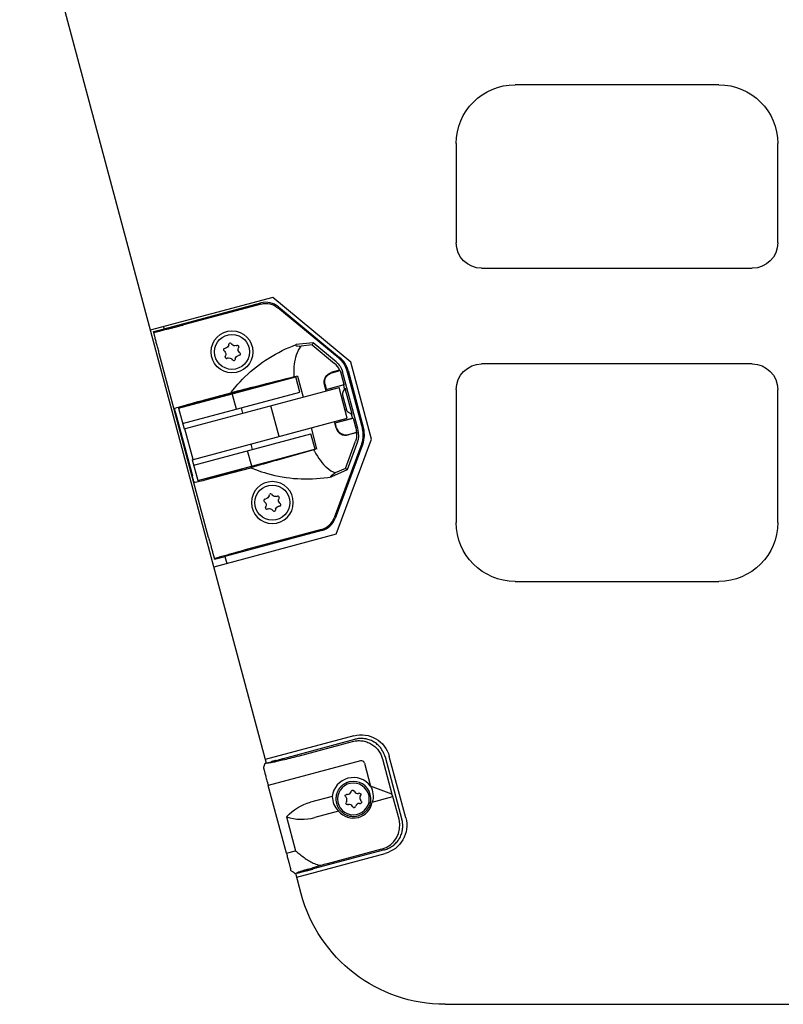
# Model space of a CAD drawing. Units: millimetres. Extents: x -957 to 3103, y -695 to 1457.
# Drawn here: x -188 to 52, y 962 to 1271 of the extents above; entities that cross this region are included whole.
import ezdxf

# ---------------------------------------------------------------- set-up
doc = ezdxf.new("R2010")
doc.units = ezdxf.units.MM
doc.layers.add('02-Loudspeaker 2D', color=5, linetype='Continuous')

msp = doc.modelspace()

# ---------------------------------------------------------------- linework, layer by layer
at = {"layer": '02-Loudspeaker 2D', "extrusion": (-1.83697e-16, 1, -8.32534e-49)}
for p, q in [((-187.58, 1326.64), (-110.17, 1037.73)), ((-53.97, 962), (53.97, 962))]:
    msp.add_line(p, q, dxfattribs=at)
at = {"layer": '02-Loudspeaker 2D', "color": 241, "extrusion": (-1.83697e-16, 1, -8.32534e-49)}
for p, q in [((32, 1250.73), (-32, 1250.73)), ((-50.5, 1232.23), (-50.5, 1201.09)), ((50.5, 1201.09), (50.5, 1232.23)), ((-42.5, 1193.09), (42.5, 1193.09)), ((-108.13, 1183.95), (-146.59, 1173.65)), ((-142.26, 1174.08), (-111.84, 1182.23)), ((-111.75, 1181.87), (-136.13, 1175.34)), ((-83.55, 1163.62), (-108.13, 1183.95)), ((-106.29, 1181.02), (-87.1, 1165.13)), ((-87.33, 1164.85), (-106.53, 1180.73)), ((-145.51, 1173.21), (-142.26, 1174.08)), ((-145.51, 1173.15), (-145.51, 1173.21)), ((-145.51, 1173.21), (-145.35, 1173.04)), ((-142.44, 1174.76), (-142.26, 1174.08)), ((-121.94, 1168.97), (-121.86, 1169.29)), ((-121.17, 1169.46), (-120.96, 1169.21)), ((-119.6, 1168.81), (-119.29, 1168.9)), ((-95.45, 1169.72), (-100.78, 1169.12)), ((-95.7, 1169.03), (-99.14, 1168.65)), ((-95.45, 1169.72), (-95.7, 1169.03)), ((-95.7, 1169.03), (-88.68, 1163.22)), ((-88.24, 1163.75), (-95.45, 1169.72)), ((-128.25, 1108.53), (-143.75, 1166.38)), ((-123.25, 1167.03), (-123.49, 1167.25)), ((-123.28, 1167.94), (-122.97, 1167.99)), ((-123.03, 1165.34), (-122.92, 1165.65)), ((-118.79, 1168.38), (-118.9, 1168.08)), ((-118.54, 1165.79), (-118.85, 1165.73)), ((-118.57, 1166.7), (-118.33, 1166.48)), ((-122.23, 1164.92), (-122.53, 1164.83)), ((-120.65, 1164.27), (-120.86, 1164.52)), ((-119.88, 1164.75), (-119.96, 1164.44)), ((-77.08, 1139.47), (-83.55, 1163.62)), ((42.5, 1163.05), (-42.5, 1163.05)), ((-87.11, 1161.1), (-89.58, 1160.44)), ((-89.54, 1160.3), (-86.91, 1161.01)), ((-85.69, 1156.58), (-86.73, 1160.44)), ((-81.31, 1142.33), (-86.2, 1160.58)), ((-84.83, 1160.95), (-79.94, 1142.7)), ((-84.47, 1161.04), (-79.58, 1142.79)), ((-137.71, 1149.21), (-100.91, 1159.07)), ((-100.34, 1159.26), (-124.06, 1152.91)), ((-99.62, 1154.24), (-100.91, 1159.07)), ((-100.34, 1159.26), (-98.57, 1152.66)), ((-91.32, 1154.6), (-91.84, 1156.54)), ((-91.7, 1156.57), (-91.3, 1155.08)), ((-91.3, 1155.08), (-85.69, 1156.58)), ((-89.85, 1155.43), (-85.99, 1156.46)), ((-85.82, 1156.36), (-85.99, 1156.46)), ((-85.69, 1156.58), (-85.82, 1156.36)), ((-85.53, 1155.27), (-85.82, 1156.36)), ((-136.42, 1144.38), (-99.62, 1154.24)), ((-135.95, 1142.64), (-87.3, 1155.68)), ((-129.81, 1151.72), (-121.32, 1153.99)), ((-119.52, 1148.91), (-120.81, 1153.74)), ((-91.32, 1155.04), (-89.85, 1155.43)), ((-91.3, 1155.08), (-91.32, 1155.04)), ((-91.21, 1154.63), (-91.32, 1155.04)), ((-89.85, 1155.43), (-89.74, 1155.03)), ((-87.3, 1155.68), (-87.3, 1155.68)), ((-84.71, 1146.02), (-87.3, 1155.68)), ((-86.17, 1153.28), (-84.94, 1148.67)), ((-85.4, 1155.48), (-85.95, 1154.54)), ((-83.29, 1147.72), (-85.22, 1154.92)), ((-50.5, 1155.05), (-50.5, 1113.28)), ((50.5, 1113.28), (50.5, 1155.05)), ((-133.04, 1150.5), (-136.64, 1149.53)), ((-133.08, 1150.66), (-133.03, 1150.47)), ((-124.1, 1153.07), (-124.05, 1152.87)), ((-138.94, 1149.1), (-138.97, 1148.94)), ((-138.47, 1147.01), (-133.36, 1127.95)), ((-137.71, 1149.21), (-135.95, 1142.64)), ((-135.74, 1149.77), (-135.73, 1149.74)), ((-118.07, 1149.3), (-117.6, 1147.56)), ((-106.11, 1140.29), (-108.7, 1149.95)), ((-83.17, 1147.14), (-84.11, 1147.69)), ((-83.09, 1146.17), (-83.38, 1147.27)), ((-133.37, 1132.99), (-84.71, 1146.02)), ((-88.21, 1143.01), (-88.73, 1144.95)), ((-88.52, 1144.57), (-88.62, 1144.97)), ((-88.52, 1144.57), (-87.04, 1144.96)), ((-88.47, 1144.54), (-88.52, 1144.57)), ((-88.47, 1144.54), (-82.87, 1146.04)), ((-88.07, 1143.05), (-88.47, 1144.54)), ((-87.15, 1145.37), (-87.04, 1144.96)), ((-87.04, 1144.97), (-83.19, 1146)), ((-84.71, 1146.02), (-84.71, 1146.02)), ((-83.09, 1146.17), (-83.19, 1146)), ((-82.87, 1146.04), (-83.09, 1146.17)), ((-82.87, 1146.04), (-81.84, 1142.19)), ((-133.08, 1133.06), (-135.67, 1142.72)), ((-132.9, 1131.25), (-96.1, 1141.11)), ((-94.8, 1136.28), (-96.1, 1141.11)), ((-94.22, 1136.4), (-95.99, 1143)), ((-84.34, 1140.9), (-81.71, 1141.6)), ((-81.83, 1141.42), (-84.31, 1140.76)), ((-115.01, 1137.9), (-114.55, 1136.16)), ((-80.15, 1138.07), (-88.84, 1114.71)), ((-79.81, 1137.94), (-88.49, 1114.58)), ((-88.2, 1109.58), (-77.08, 1139.47)), ((-85.31, 1130.26), (-82.13, 1138.8)), ((-81.49, 1138.56), (-84.75, 1129.79)), ((-131.61, 1126.42), (-94.8, 1136.28)), ((-94.22, 1136.4), (-117.93, 1130.05)), ((-114.7, 1130.95), (-116, 1135.78)), ((-133.37, 1132.99), (-131.61, 1126.42)), ((-123.5, 1128.2), (-115.02, 1130.47)), ((-117.94, 1130.08), (-117.89, 1129.89)), ((-84.75, 1129.79), (-89.66, 1127.64)), ((-85.31, 1130.26), (-88.48, 1128.87)), ((-84.75, 1129.79), (-85.31, 1130.26)), ((-132.72, 1125.9), (-132.83, 1126.02)), ((-126.91, 1127.64), (-130.52, 1126.68)), ((-129.63, 1126.95), (-129.62, 1126.92)), ((-126.92, 1127.67), (-126.87, 1127.48)), ((-110.57, 1119.7), (-110.8, 1119.92)), ((-110.6, 1120.61), (-110.29, 1120.66)), ((-109.25, 1121.64), (-109.18, 1121.96)), ((-108.49, 1122.13), (-108.28, 1121.88)), ((-106.91, 1121.48), (-106.6, 1121.57)), ((-106.11, 1121.05), (-106.22, 1120.75)), ((-105.89, 1119.37), (-105.65, 1119.15)), ((-110.34, 1118.01), (-110.24, 1118.32)), ((-109.54, 1117.59), (-109.85, 1117.5)), ((-107.97, 1116.94), (-108.18, 1117.19)), ((-107.2, 1117.42), (-107.28, 1117.11)), ((-105.85, 1118.46), (-106.17, 1118.4)), ((-92.7, 1110.76), (-123.11, 1102.61)), ((-92.79, 1111.12), (-117.17, 1104.58)), ((-88.2, 1109.58), (-126.66, 1099.27)), ((-126.39, 1101.79), (-126.36, 1101.73)), ((-126.36, 1101.73), (-123.1, 1102.61)), ((-126.36, 1101.73), (-126.31, 1101.97)), ((-123.11, 1102.61), (-122.51, 1100.38)), ((-32, 1094.78), (32, 1094.78)), ((-82.65, 1046.29), (-110.47, 1038.84)), ((-104.73, 1039.18), (-82.28, 1045.2)), ((-100.11, 1039.96), (-83.02, 1044.54)), ((-107.08, 1038.56), (-106.21, 1038.79)), ((-73.66, 1039.1), (-70.69, 1028.01)), ((-72.84, 1039.74), (-67.54, 1019.97)), ((-66.33, 1020.54), (-71.51, 1039.86)), ((-110.39, 1037.67), (-108.56, 1038.16)), ((-80.55, 1038.47), (-109.53, 1030.7)), ((-79.33, 1037.76), (-77.39, 1030.52)), ((-103.84, 1009.45), (-109.53, 1030.7)), ((-77.39, 1030.52), (-77.41, 1030.51)), ((-70.69, 1028.01), (-77.39, 1030.52)), ((-89.44, 1027.29), (-96.22, 1025.47)), ((-85.27, 1027.25), (-85.07, 1026.99)), ((-84.65, 1027.9), (-84.97, 1027.89)), ((-83.37, 1029.02), (-83.48, 1028.72)), ((-82.48, 1028.81), (-82.65, 1029.09)), ((-80.87, 1028.26), (-81.19, 1028.22)), ((-80.61, 1027.39), (-80.46, 1027.68)), ((-76.86, 1025.48), (-70.36, 1027.22)), ((-70.36, 1027.22), (-70.69, 1028.01)), ((-68.45, 1020.09), (-70.36, 1027.22)), ((-84.94, 1025.58), (-85.09, 1025.29)), ((-84.68, 1024.71), (-84.36, 1024.75)), ((-83.07, 1024.16), (-82.9, 1023.88)), ((-82.19, 1023.95), (-82.07, 1024.25)), ((-80.91, 1025.07), (-80.59, 1025.08)), ((-80.29, 1025.72), (-80.49, 1025.98)), ((-103.79, 1020.85), (-100.95, 1010.23)), ((-87.41, 1022.66), (-94.93, 1020.64)), ((-103.84, 1009.45), (-100.95, 1010.23)), ((-100.58, 1001.94), (-72.76, 1009.4)), ((-72.98, 1010.53), (-95.44, 1004.51)), ((-73.91, 1010.71), (-91.04, 1006.12)), ((-100.31, 1003.2), (-101.1, 1002.99)), ((-99.18, 996.69), (-100.88, 1003.05)), ((-100.31, 1003.2), (-99.27, 1003.48))]:
    msp.add_line(p, q, dxfattribs=at)
at = {"layer": '02-Loudspeaker 2D', "color": 241}
for centre, radius in [((-120.91, 1166.86), 6.58), ((-120.91, 1166.86), 5.5), ((-108.23, 1119.53), 5.5)]:
    msp.add_circle(centre, radius, dxfattribs=at)
at = {"layer": '02-Loudspeaker 2D', "color": 241, "extrusion": (2.22045e-16, 4.93038e-32, -1)}
for centre, radius in [((108.23, 1119.53), 6.58), ((82.78, 1026.48), 5)]:
    msp.add_circle(centre, radius, dxfattribs=at)
for centre, radius, start, end in [((32, 1232.23), 18.5, 0, 90), ((-32, 1232.23), 18.5, 90, 180), ((42.5, 1201.09), 8, 270, 0), ((-42.5, 1201.09), 8, 180, 270), ((110.24, 1176.24), 5.82, 75, 129.6), ((123.2, 1169.27), 1.3, 193.2608, 259.6126), ((119.97, 1170.05), 1.3, 253.2608, 319.6126), ((124.14, 1166.08), 1.3, 133.2608, 199.6126), ((118.62, 1164.45), 1.3, 13.2608, 79.6126), ((117.68, 1167.64), 1.3, 313.2608, 19.6126), ((121.85, 1163.67), 1.3, 73.2608, 139.6126), ((92.19, 1158.97), 6.2, 129.6, 165), ((92.19, 1158.97), 7.62, 129.6, 165), ((42.5, 1155.05), 8, 0, 90), ((-42.5, 1155.05), 8, 90, 180), ((88.76, 1157.36), 3.19, 345, 75), ((88.76, 1157.36), 3.04, 345, 75), ((92.19, 1158.97), 5.66, 158.9312, 165), ((87.3, 1140.72), 5.51, 172.7265, 200.4), ((111.46, 1118.75), 1.3, 133.2608, 199.6126), ((110.52, 1121.94), 1.3, 193.2608, 259.6126), ((107.29, 1122.72), 1.3, 253.2608, 319.6126), ((105, 1120.31), 1.3, 313.2608, 19.6126), ((109.17, 1116.34), 1.3, 73.2608, 139.6126), ((105.94, 1117.12), 1.3, 13.2608, 79.6126), ((32, 1113.28), 18.5, 270, 0), ((-32, 1113.28), 18.5, 180, 270), ((80.3, 1037.5), 9.1, 75, 165), ((84.96, 1027.49), 0.4, 321.675, 88.0269), ((82.99, 1028.87), 0.4, 21.675, 148.0269), ((80.82, 1027.87), 0.4, 81.675, 208.0269), ((92.15, 1010.28), 15.73, 42.2477, 75), ((84.74, 1025.1), 0.4, 261.675, 28.0269), ((82.56, 1024.09), 0.4, 201.675, 328.0269), ((80.6, 1025.48), 0.4, 141.675, 268.0269), ((75.12, 1018.19), 9.1, 165, 255)]:
    msp.add_arc(centre, radius, start, end, dxfattribs=at)
at = {"layer": '02-Loudspeaker 2D', "color": 241}
for centre, radius, start, end in [((-110.24, 1176.24), 6.19, 50.4, 105), ((-121.47, 1169.2), 0.4, 40.3874, 166.7392), ((-119.17, 1168.52), 0.4, 340.3874, 106.7392), ((-123.21, 1167.54), 0.4, 100.3874, 226.7392), ((-118.61, 1166.18), 0.4, 280.3874, 46.7392), ((-122.65, 1165.21), 0.4, 160.3874, 286.7392), ((-120.35, 1164.53), 0.4, 220.3874, 346.7392), ((-92.19, 1158.97), 5.51, 22.7265, 50.4), ((-92.19, 1158.97), 7.99, 15, 50.4), ((-85.13, 1143.84), 3.19, 195, 285), ((-85.13, 1143.84), 3.04, 195, 285), ((-87.3, 1140.72), 5.66, 8.9312, 15), ((-87.3, 1140.72), 6.2, 339.6, 15), ((-87.3, 1140.72), 7.62, 339.6, 15), ((-87.3, 1140.72), 7.99, 339.6, 15), ((-108.79, 1121.87), 0.4, 40.3874, 166.7392), ((-110.53, 1120.21), 0.4, 100.3874, 226.7392), ((-106.49, 1121.19), 0.4, 340.3874, 106.7392), ((-105.93, 1118.85), 0.4, 280.3874, 46.7392), ((-109.97, 1117.88), 0.4, 160.3874, 286.7392), ((-107.67, 1117.2), 0.4, 220.3874, 346.7392), ((-94.3, 1116.74), 5.82, 285, 339.6), ((-94.3, 1116.74), 6.19, 285, 339.6), ((-80.3, 1037.5), 1, 15, 105), ((-82.78, 1026.48), 6.71, 36.8793, 173.1207), ((-82.78, 1026.48), 5.5, 287.5252, 102.4748), ((-86.09, 1026.19), 1.3, 331.9731, 38.325), ((-84.69, 1029.2), 1.3, 271.9731, 338.325), ((-81.38, 1029.5), 1.3, 211.9731, 278.325), ((-79.47, 1026.78), 1.3, 151.9731, 218.325), ((-82.78, 1026.48), 6.01, 219.5983, 350.4017), ((-84.18, 1023.47), 1.3, 31.9731, 98.325), ((-80.86, 1023.77), 1.3, 91.9731, 158.325), ((-99, 1035.83), 15.73, 252.2477, 285)]:
    msp.add_arc(centre, radius, start, end, dxfattribs=at)
at = {"layer": '02-Loudspeaker 2D', "extrusion": (2.22045e-16, 4.93038e-32, -1)}
msp.add_arc((53.97, 1008.8), 46.8, 270, 345, dxfattribs=at)
at = {"layer": '02-Loudspeaker 2D', "color": 241, "extrusion": (2.22045e-16, 3.69779e-32, -1)}
for centre, major_axis, ratio, start_param, end_param in [((-85.06, 1154.07), (-0.34, 1.41), 0.033781, -0.035493, 0.935209), ((-129.76, 1151.56), (9.18, 2.46), 0.017455, -3.132866, -1.570796), ((-128.59, 1151.87), (-4.49, -1.2), 0.017455, 0, 1.570796), ((-128.59, 1151.87), (-4.49, -1.2), 0.017455, -4.712389, -3.141593), ((-133.35, 1127.95), (0.52, -1.93), 0.008727, 0.017453, 1.570796), ((-131.02, 1128.58), (0.52, -1.93), 0.034921, 0.017453, 0.257665), ((-81.78, 1036.46), (-3.01, -7.89), 0.886542, 2.571488, 2.676821), ((-100.25, 1040.51), (-10.3, -2.76), 0.070186, -0.578996, -0.159009), ((-100.94, 1040.89), (-9.72, -3.43), 0.064457, -0.948296, -0.833469), ((-83.01, 1027.37), (-1.68, 6.26), 0.990075, 1.323338, 2.124713), ((-91.33, 1007.19), (-15.19, -4.07), 0.070098, -1.570796, -1.436593)]:
    msp.add_ellipse(centre, major_axis=major_axis, ratio=ratio, start_param=start_param, end_param=end_param, dxfattribs=at)
at = {"layer": '02-Loudspeaker 2D', "color": 241}
for centre, major_axis, ratio, start_param, end_param in [((-138.45, 1147.01), (-0.52, 1.93), 0.008727, 0.017453, 1.570796), ((-136.12, 1147.64), (-0.52, 1.93), 0.034921, 0.017453, 0.257665), ((-83.58, 1148.53), (0.41, -1.39), 0.033781, -0.035493, 0.935209), ((-123.55, 1128.36), (9.18, 2.46), 0.017455, -3.132866, -1.570796), ((-100.3, 1040.68), (10.18, 2.73), 0.070186, -2.068086, -1.570796), ((-81.88, 1036.37), (-7.52, -4.39), 0.878897, 2.906, 2.928499), ((-100.17, 1040.21), (-10.51, -2.82), 0.070186, -0.25703, -0.116853), ((-83.01, 1027.37), (-1.68, 6.26), 0.990075, 1.323338, 2.124713), ((-75.98, 1018.15), (-7.64, 1.56), 0.987891, 2.038348, 3.599412), ((-90.86, 1005.43), (-10.18, -2.73), 0.070186, -1.369773, -1.073507), ((-90.98, 1005.9), (10.51, 2.82), 0.070186, -2.884672, -2.884563)]:
    msp.add_ellipse(centre, major_axis=major_axis, ratio=ratio, start_param=start_param, end_param=end_param, dxfattribs=at)
at = {"layer": '02-Loudspeaker 2D', "color": 241, "extrusion": (2.22045e-16, 3.08149e-32, -1)}
for start_param, end_param in [(-4.712389, -3.141593), (0, 1.570796)]:
    msp.add_ellipse((-122.38, 1128.68), major_axis=(4.49, 1.2), ratio=0.017455, start_param=start_param, end_param=end_param, dxfattribs=at)
at = {"layer": '02-Loudspeaker 2D', "color": 241}
for points, weights, degree in [([(-145.35, 1173.04), (-145.28, 1172.96), (-141.47, 1173.91), (-136.13, 1175.34)], [1, 0.806790250415, 0.806790250415, 1], 3), ([(-143.75, 1166.38), (-144.79, 1170.23), (-145.5, 1173.01), (-145.51, 1173.15)], [1, 0.812893200226, 0.812893200226, 1], 3), ([(-86.91, 1161.01), (-87.01, 1161.06), (-87.11, 1161.1)], [1, 0.999999999565, 0.999999999907], 2), ([(-85.95, 1154.54), (-86.19, 1154.11), (-86.28, 1153.66), (-86.17, 1153.28)], [1, 0.923007553155, 0.923007553155, 1], 3), ([(-84.11, 1147.69), (-84.54, 1147.94), (-84.84, 1148.29), (-84.94, 1148.67)], [1, 0.923007553155, 0.923007553155, 1], 3), ([(-81.71, 1141.6), (-81.77, 1141.51), (-81.83, 1141.42)], [1, 0.999999999565, 0.999999999907], 2), ([(-128.25, 1108.53), (-127.22, 1104.68), (-126.46, 1101.92), (-126.39, 1101.79)], [1, 0.812893200226, 0.812893200226, 1], 3), ([(-126.31, 1101.97), (-126.29, 1102.07), (-122.51, 1103.15), (-117.17, 1104.58)], [1, 0.806790250415, 0.806790250415, 1], 3), ([(-110.93, 1036.73), (-110.97, 1036.5), (-110.99, 1036.13)], [1.23307201066, 1.22483450226, 1.21138679589], 2), ([(-110.99, 1036.13), (-110.74, 1035.2), (-109.53, 1030.7)], [1.20754778922, 1.17272588583, 1.02960989192], 2), ([(-110.64, 1037.49), (-110.78, 1037.12), (-110.93, 1036.73)], [1.03366468637, 1.0342675525, 1.03438945812], 2), ([(-103.84, 1009.45), (-102.81, 1005.63), (-102.49, 1004.41)], [1.44568683246, 1.61306620159, 1.67495084422], 2), ([(-102.38, 1004.03), (-102.43, 1004.18), (-102.49, 1004.41)], [1.01651062667, 1.02189786334, 1.024693259], 2), ([(-102.38, 1004.03), (-102.38, 1004.03), (-102.38, 1004.03)], [1.00239331544, 1.00239535028, 1.00239738477], 2)]:
    msp.add_rational_spline(points, weights, degree=degree, dxfattribs=at)
for points, knots in [([(-121.32, 1153.99), (-121.24, 1154.09), (-121.17, 1154.18), (-120.61, 1154.91), (-119.1, 1156.85), (-114.56, 1161.26), (-112.05, 1163.23), (-106.65, 1166.62), (-103.78, 1168.03), (-100.78, 1169.12)], [10.242113, 10.242113, 10.242113, 10.242113, 10.602594, 10.602594, 12.999852, 12.999852, 15.421215, 15.421215, 17.850343, 17.850343, 17.850343, 17.850343]), ([(-101.34, 1158.99), (-101.35, 1159.07), (-101.35, 1159.16), (-101.36, 1159.25), (-101.36, 1159.4), (-101.49, 1162.01), (-101.21, 1164.17), (-100.25, 1166.99), (-99.75, 1167.92), (-99.14, 1168.65)], [0.000855, 0.000855, 0.000855, 0.000855, 0.247232, 0.247232, 0.296433, 0.296433, 1.809163, 1.809163, 2.774317, 2.774317, 2.774317, 2.774317]), ([(-100.78, 1169.12), (-100.92, 1169.03), (-100.97, 1168.95), (-100.78, 1168.75), (-100.23, 1168.67), (-99.14, 1168.65)], [-22.200642, -22.200642, -22.200642, -22.200642, -15.378798, -15.378798, -2.22034, -2.22034, -2.22034, -2.22034]), ([(-101.34, 1158.99), (-105.28, 1158.01), (-109.22, 1157.02), (-115.88, 1155.35), (-118.6, 1154.67), (-121.32, 1153.99)], [0.125847, 0.125847, 0.125847, 0.125847, 16.991787, 16.991787, 28.624149, 28.624149, 28.624149, 28.624149]), ([(-95.22, 1136.14), (-99.12, 1135.02), (-103.03, 1133.9), (-109.63, 1132.01), (-112.32, 1131.24), (-115.02, 1130.47)], [0.125847, 0.125847, 0.125847, 0.125847, 16.991787, 16.991787, 28.624149, 28.624149, 28.624149, 28.624149]), ([(-95.22, 1136.14), (-95.18, 1136.06), (-95.14, 1135.99), (-95.1, 1135.9), (-95.03, 1135.77), (-93.83, 1133.44), (-92.52, 1131.72), (-90.27, 1129.75), (-89.37, 1129.2), (-88.48, 1128.87)], [0.000855, 0.000855, 0.000855, 0.000855, 0.247232, 0.247232, 0.296433, 0.296433, 1.809163, 1.809163, 2.774317, 2.774317, 2.774317, 2.774317]), ([(-115.02, 1130.47), (-114.9, 1130.43), (-114.79, 1130.38), (-113.94, 1130.03), (-111.67, 1129.11), (-105.53, 1127.56), (-102.37, 1127.11), (-96, 1126.87), (-92.81, 1127.09), (-89.66, 1127.64)], [10.242113, 10.242113, 10.242113, 10.242113, 10.602594, 10.602594, 12.999852, 12.999852, 15.421215, 15.421215, 17.850343, 17.850343, 17.850343, 17.850343]), ([(-89.66, 1127.64), (-89.83, 1127.65), (-89.92, 1127.69), (-89.85, 1127.96), (-89.41, 1128.31), (-88.48, 1128.87)], [-22.200642, -22.200642, -22.200642, -22.200642, -15.378798, -15.378798, -2.22034, -2.22034, -2.22034, -2.22034]), ([(-72.86, 1039.81), (-72.89, 1039.93), (-72.95, 1040.11), (-73.07, 1040.47), (-73.12, 1040.6), (-73.21, 1040.82), (-73.25, 1040.89), (-73.3, 1041.01), (-73.33, 1041.07), (-73.36, 1041.14), (-73.38, 1041.17), (-73.39, 1041.19), (-73.39, 1041.2), (-73.54, 1041.49), (-73.68, 1041.73), (-73.89, 1042.05), (-73.95, 1042.15), (-74.05, 1042.28), (-74.09, 1042.34), (-74.15, 1042.41), (-74.17, 1042.45), (-74.19, 1042.47), (-74.19, 1042.47), (-74.19, 1042.48), (-74.2, 1042.48), (-74.53, 1042.91), (-74.9, 1043.29), (-75.47, 1043.78), (-75.66, 1043.93), (-75.96, 1044.14), (-76.05, 1044.2), (-76.2, 1044.3), (-76.28, 1044.34), (-76.37, 1044.4), (-76.4, 1044.42), (-76.43, 1044.43), (-76.44, 1044.44), (-76.9, 1044.71), (-77.37, 1044.91), (-78.09, 1045.15), (-78.33, 1045.22), (-78.69, 1045.3), (-78.87, 1045.34), (-79.08, 1045.37), (-79.18, 1045.39), (-79.23, 1045.39), (-79.26, 1045.4), (-79.27, 1045.4), (-79.83, 1045.47), (-80.35, 1045.48), (-81.35, 1045.41), (-81.83, 1045.32), (-82.28, 1045.2)], [0, 0, 0, 0, 0.0625, 0.0625, 0.09375, 0.09375, 0.109375, 0.109375, 0.117187, 0.121094, 0.123047, 0.123047, 0.125, 0.125, 0.1875, 0.1875, 0.21875, 0.21875, 0.234375, 0.242187, 0.246094, 0.248047, 0.249023, 0.249023, 0.25, 0.25, 0.375, 0.375, 0.4375, 0.4375, 0.46875, 0.46875, 0.484375, 0.492187, 0.496094, 0.496094, 0.5, 0.5, 0.625, 0.625, 0.6875, 0.6875, 0.71875, 0.734375, 0.742188, 0.746094, 0.746094, 0.75, 0.75, 0.875, 0.875, 1, 1, 1, 1]), ([(-82.23, 1044.71), (-82.03, 1044.74), (-81.83, 1044.76), (-81.12, 1044.81), (-80.61, 1044.8), (-79.59, 1044.67), (-79.09, 1044.55), (-78.13, 1044.22), (-77.68, 1044.01), (-76.84, 1043.53), (-76.43, 1043.24), (-75.67, 1042.58), (-75.31, 1042.2), (-74.69, 1041.39), (-74.41, 1040.95), (-73.99, 1040.09), (-73.83, 1039.68), (-73.71, 1039.27)], [12.504823, 12.504823, 12.504823, 12.504823, 13.084302, 13.084302, 14.535451, 14.535451, 15.9866, 15.9866, 17.437749, 17.437749, 18.888893, 18.888893, 20.340037, 20.340037, 21.791181, 21.791181, 23.069562, 23.069562, 23.069562, 23.069562]), ([(-106.21, 1038.79), (-106.12, 1038.81), (-106.02, 1038.84), (-105.8, 1038.9), (-105.68, 1038.93), (-105.49, 1038.98), (-105.42, 1039), (-105.29, 1039.04), (-105.21, 1039.06), (-105.01, 1039.11), (-104.87, 1039.15), (-104.73, 1039.18)], [0, 0, 0, 0, 0.25, 0.25, 0.5, 0.5, 0.625, 0.625, 0.75, 0.75, 1, 1, 1, 1]), ([(-107.31, 1038.12), (-107.34, 1038.11), (-107.37, 1038.1), (-107.43, 1038.08), (-107.46, 1038.08), (-107.53, 1038.06), (-107.56, 1038.05), (-107.67, 1038.02), (-107.73, 1038.01), (-108.08, 1037.93), (-108.35, 1037.87), (-108.65, 1037.82), (-108.71, 1037.81), (-108.77, 1037.8)], [-11.806703, -11.806703, -11.806703, -11.806703, -11.676601, -11.676601, -11.548757, -11.548757, -11.391243, -11.391243, -11.101147, -11.101147, -9.79559, -9.79559, -9.477615, -9.477615, -9.477615, -9.477615]), ([(-107.08, 1038.56), (-107.17, 1038.53), (-107.27, 1038.5), (-107.5, 1038.44), (-107.62, 1038.41), (-107.81, 1038.36), (-107.88, 1038.34), (-108.01, 1038.31), (-108.08, 1038.29), (-108.28, 1038.23), (-108.42, 1038.2), (-108.56, 1038.16)], [0, 0, 0, 0, 0.25, 0.25, 0.5, 0.5, 0.625, 0.625, 0.75, 0.75, 1, 1, 1, 1]), ([(-104.99, 1038.75), (-105, 1038.75), (-105, 1038.74), (-105.17, 1038.71), (-105.32, 1038.67), (-105.61, 1038.6), (-105.73, 1038.57), (-105.95, 1038.51), (-106.04, 1038.49), (-106.21, 1038.44), (-106.3, 1038.42), (-106.4, 1038.39), (-106.41, 1038.38), (-106.43, 1038.38)], [-14.483344, -14.483344, -14.483344, -14.483344, -14.441711, -14.441711, -13.733129, -13.733129, -13.118779, -13.118779, -12.695701, -12.695701, -12.273001, -12.273001, -12.189846, -12.189846, -12.189846, -12.189846]), ([(-83.97, 1031.85), (-84.05, 1031.84), (-84.12, 1031.82), (-84.36, 1031.75), (-84.6, 1031.68), (-84.88, 1031.57), (-85.01, 1031.51), (-85.07, 1031.49), (-85.11, 1031.47), (-85.12, 1031.46), (-85.31, 1031.37), (-85.54, 1031.25), (-85.8, 1031.08), (-85.91, 1031), (-85.96, 1030.97), (-85.97, 1030.97), (-85.98, 1030.96), (-86, 1030.94), (-86.03, 1030.92), (-86.21, 1030.79), (-86.42, 1030.61), (-86.62, 1030.42), (-86.75, 1030.29), (-86.81, 1030.22), (-87.13, 1029.87), (-87.35, 1029.56), (-87.64, 1029.07), (-87.77, 1028.82), (-87.87, 1028.56), (-87.94, 1028.38), (-87.98, 1028.29), (-88.06, 1028.02), (-88.14, 1027.76), (-88.2, 1027.44), (-88.22, 1027.3), (-88.23, 1027.21), (-88.24, 1027.16), (-88.26, 1026.94), (-88.28, 1026.67), (-88.28, 1026.36), (-88.27, 1026.21), (-88.27, 1026.14), (-88.26, 1026.1), (-88.26, 1026.07), (-88.24, 1025.72), (-88.18, 1025.39), (-88.09, 1025.06), (-88.05, 1024.9), (-87.97, 1024.66), (-87.86, 1024.39), (-87.81, 1024.25), (-87.78, 1024.19), (-87.76, 1024.16), (-87.75, 1024.14), (-87.67, 1023.96), (-87.54, 1023.72), (-87.37, 1023.46), (-87.3, 1023.35), (-87.25, 1023.28), (-87.22, 1023.24), (-87.08, 1023.06), (-86.91, 1022.84), (-86.71, 1022.64), (-86.58, 1022.51), (-86.52, 1022.45), (-86.16, 1022.13), (-85.86, 1021.91), (-85.36, 1021.63), (-85.11, 1021.5), (-84.85, 1021.39), (-84.67, 1021.32), (-84.58, 1021.29), (-84.32, 1021.2), (-84.05, 1021.13), (-83.73, 1021.07), (-83.59, 1021.05), (-83.5, 1021.03), (-83.45, 1021.03), (-83.23, 1021), (-82.97, 1020.98), (-82.66, 1020.98), (-82.5, 1020.99), (-82.43, 1021), (-82.39, 1021), (-82.37, 1021), (-82.01, 1021.03), (-81.68, 1021.08), (-81.28, 1021.19), (-81.2, 1021.22), (-81.12, 1021.24)], [0.4924784, 0.4924784, 0.4924784, 0.4924784, 0.5, 0.5, 0.515625, 0.5234375, 0.5273438, 0.5292969, 0.5292969, 0.53125, 0.53125, 0.546875, 0.5546875, 0.5585938, 0.5585938, 0.5595708, 0.5595708, 0.5595708, 0.5625, 0.5625, 0.578125, 0.5859375, 0.5859375, 0.59375, 0.59375, 0.625, 0.625, 0.640625, 0.6484375, 0.6484375, 0.65625, 0.65625, 0.671875, 0.6796875, 0.6835938, 0.6835938, 0.6875, 0.6875, 0.703125, 0.7109375, 0.7148438, 0.7167969, 0.7167969, 0.71875, 0.71875, 0.75, 0.75, 0.75, 0.765625, 0.7734375, 0.7773438, 0.7792969, 0.7792969, 0.78125, 0.78125, 0.796875, 0.8046875, 0.8085938, 0.8085938, 0.8125, 0.8125, 0.828125, 0.8359375, 0.8359375, 0.84375, 0.84375, 0.875, 0.875, 0.890625, 0.8984375, 0.8984375, 0.90625, 0.90625, 0.921875, 0.9296875, 0.9335938, 0.9335938, 0.9375, 0.9375, 0.953125, 0.9609375, 0.9648438, 0.9667969, 0.9667969, 0.96875, 0.96875, 1, 1, 1.0075193, 1.0075193, 1.0075193, 1.0075193]), ([(-72.95, 1010.54), (-72.5, 1010.66), (-72.05, 1010.82), (-71.38, 1011.15), (-71.15, 1011.27), (-70.82, 1011.48), (-70.71, 1011.55), (-70.54, 1011.67), (-70.49, 1011.7), (-70.38, 1011.78), (-70.32, 1011.83), (-69.89, 1012.16), (-69.53, 1012.49), (-69.04, 1013.05), (-68.88, 1013.25), (-68.65, 1013.56), (-68.55, 1013.72), (-68.43, 1013.91), (-68.38, 1014), (-68.34, 1014.05), (-68.33, 1014.08), (-68.08, 1014.5), (-67.88, 1014.94), (-67.63, 1015.65), (-67.56, 1015.9), (-67.46, 1016.27), (-67.44, 1016.4), (-67.4, 1016.6), (-67.38, 1016.7), (-67.36, 1016.81), (-67.36, 1016.86), (-67.35, 1016.9), (-67.35, 1016.92), (-67.33, 1017.04), (-67.32, 1017.17), (-67.31, 1017.32)], [0.003405, 0.003405, 0.003405, 0.003405, 0.1279794, 0.1279794, 0.1902666, 0.1902666, 0.2214102, 0.2214102, 0.236982, 0.236982, 0.2525538, 0.2525538, 0.3771281, 0.3771281, 0.4394153, 0.4394153, 0.4705589, 0.4861307, 0.4939166, 0.4939166, 0.5017025, 0.5017025, 0.6262769, 0.6262769, 0.6885641, 0.6885641, 0.7197077, 0.7197077, 0.7352795, 0.7430654, 0.7469583, 0.7469583, 0.7508513, 0.7508513, 0.7898613, 0.7898613, 0.7898613, 0.7898613]), ([(-67.31, 1017.32), (-67.3, 1017.4), (-67.29, 1017.49), (-67.28, 1017.71), (-67.28, 1017.84), (-67.28, 1018.05), (-67.28, 1018.16), (-67.29, 1018.29), (-67.29, 1018.35), (-67.29, 1018.39), (-67.29, 1018.4), (-67.32, 1018.8), (-67.36, 1019.11), (-67.45, 1019.6), (-67.49, 1019.78), (-67.53, 1019.9)], [0.7898613, 0.7898613, 0.7898613, 0.7898613, 0.8131384, 0.8131384, 0.844282, 0.844282, 0.8598538, 0.8676397, 0.8715327, 0.8715327, 0.8754256, 0.8754256, 0.9377128, 0.9377128, 1, 1, 1, 1]), ([(-100.95, 1010.23), (-100.62, 1009.94), (-100.29, 1009.66), (-99.07, 1008.64), (-98.15, 1007.95), (-96.76, 1007.07), (-96.28, 1006.79), (-95.26, 1006.27), (-94.73, 1006.04), (-93.82, 1005.74), (-93.45, 1005.65), (-93.08, 1005.59)], [20.971975, 20.971975, 20.971975, 20.971975, 22.258699, 22.258699, 25.695882, 25.695882, 27.353261, 27.353261, 29.010641, 29.010641, 30.140601, 30.140601, 30.140601, 30.140601]), ([(-98.21, 1004.14), (-98.1, 1004.17), (-97.99, 1004.2), (-97.63, 1004.28), (-97.41, 1004.33), (-97.02, 1004.43), (-96.84, 1004.48), (-96.4, 1004.6), (-96.14, 1004.68), (-95.88, 1004.76)], [-20.476554, -20.476554, -20.476554, -20.476554, -20.07297, -20.07297, -19.208474, -19.208474, -18.512361, -18.512361, -17.571207, -17.571207, -17.571207, -17.571207]), ([(-101.1, 1002.99), (-100.96, 1003.1), (-100.69, 1003.25), (-100.1, 1003.5), (-99.88, 1003.59), (-99.63, 1003.69)], [-33.165794, -33.165794, -33.165794, -33.165794, -26.986546, -26.986546, -24.086573, -24.086573, -24.086573, -24.086573]), ([(-99.63, 1003.69), (-99.54, 1003.72), (-99.45, 1003.76), (-99.11, 1003.88), (-98.83, 1003.97), (-98.45, 1004.08), (-98.35, 1004.11), (-98.21, 1004.14)], [-24.086573, -24.086573, -24.086573, -24.086573, -23.054197, -23.054197, -20.36449, -20.36449, -19.651076, -19.651076, -19.651076, -19.651076]), ([(-99.27, 1003.48), (-98.99, 1003.56), (-98.71, 1003.63), (-98.2, 1003.77), (-97.97, 1003.83), (-97.79, 1003.88)], [0, 0, 0, 0, 0.5, 0.5, 1, 1, 1, 1]), ([(-97.79, 1003.88), (-97.63, 1003.92), (-97.46, 1003.97), (-97.18, 1004.04), (-97.05, 1004.08), (-96.93, 1004.11), (-96.93, 1004.11), (-96.92, 1004.11)], [0.421034, 0.421034, 0.421034, 0.421034, 1.207402, 1.207402, 1.806305, 1.806305, 1.81834, 1.81834, 1.81834, 1.81834]), ([(-96.91, 1004.11), (-96.84, 1004.13), (-96.65, 1004.18), (-96.22, 1004.3), (-96.1, 1004.33), (-95.86, 1004.4), (-95.74, 1004.43), (-95.56, 1004.48), (-95.53, 1004.48), (-95.44, 1004.51)], [1.8282421, 1.8282421, 1.8282421, 1.8282421, 2.1088652, 2.1088652, 2.207931, 2.207931, 2.3061645, 2.3061645, 2.3471971, 2.3471971, 2.3471971, 2.3471971])]:
    msp.add_open_spline(points, degree=3, knots=knots, dxfattribs=at)
for points in [[(-72.86, 1039.81), (-72.85, 1039.79), (-72.85, 1039.76), (-72.84, 1039.74)], [(-67.53, 1019.9), (-67.53, 1019.93), (-67.54, 1019.95), (-67.54, 1019.97)], [(-72.98, 1010.53), (-72.97, 1010.53), (-72.96, 1010.53), (-72.95, 1010.54)], [(-101.96, 1003.68), (-102.1, 1003.8), (-102.24, 1003.91), (-102.38, 1004.03)], [(-101.73, 1003.5), (-101.81, 1003.56), (-101.88, 1003.62), (-101.96, 1003.68)], [(-101.1, 1002.99), (-101.31, 1003.16), (-101.52, 1003.33), (-101.73, 1003.5)], [(-96.91, 1004.11), (-96.92, 1004.11), (-96.92, 1004.11), (-96.92, 1004.11)]]:
    msp.add_open_spline(points, degree=3, dxfattribs=at)

doc.saveas('drawing.dxf')
